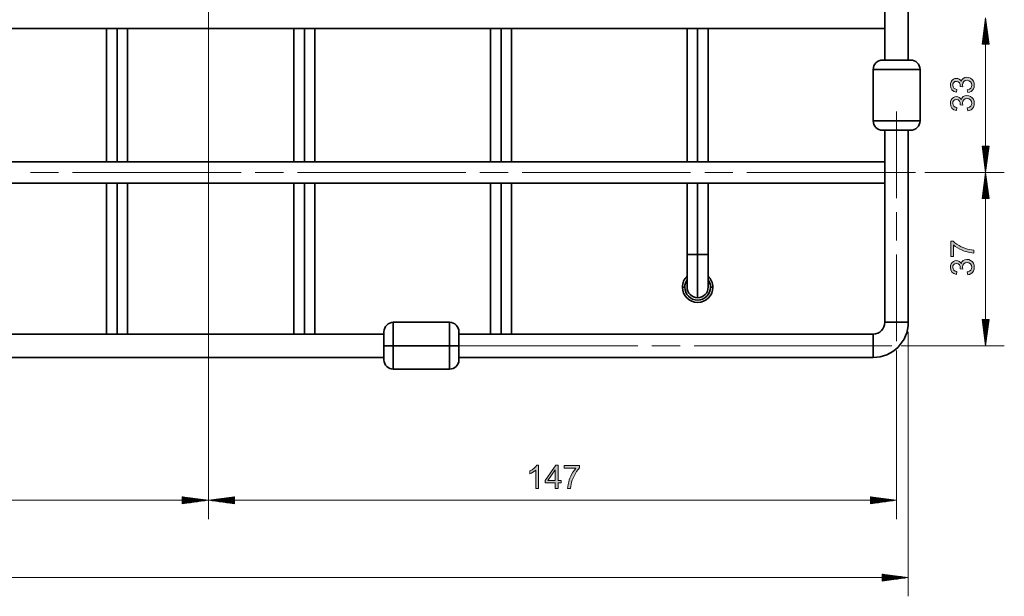
# Model space of a CAD drawing. Extents: x 179 to 1325, y 120 to 1038.
# Drawn here: x 679 to 978, y 408 to 582 of the extents above; entities that cross this region are included whole.
import ezdxf

# ---------------------------------------------------------------- set-up
doc = ezdxf.new("R2010")
doc.units = 0
doc.header["$MEASUREMENT"] = 0
doc.layers.add('Camada 1', color=7, linetype='Continuous', lineweight=0)

msp = doc.modelspace()

# ---------------------------------------------------------------- hatches: boundary and pattern name
at = {"layer": 'Camada 1', "transparency": 33554687}
for points in [[(966.44, 560.19), (966.32, 561.06), (966.96, 561.26), (967.39, 561.57), (967.63, 561.97), (967.71, 562.45), (967.61, 563.01), (967.29, 563.48), (966.81, 563.8), (966.23, 563.91), (965.69, 563.81), (965.25, 563.52), (964.95, 563.07), (964.86, 562.52), (964.95, 561.91), (964.19, 562), (964.2, 562.14), (964.13, 562.67), (963.91, 563.14), (963.54, 563.48), (963.01, 563.59), (962.58, 563.51), (962.22, 563.26), (961.98, 562.89), (961.91, 562.43), (961.99, 561.96), (962.23, 561.58), (962.62, 561.3), (963.18, 561.15), (963.03, 560.28), (962.25, 560.54), (961.67, 561), (961.31, 561.64), (961.19, 562.41), (961.25, 562.97), (961.44, 563.48), (961.73, 563.91), (962.12, 564.22), (962.56, 564.42), (963.03, 564.48), (963.47, 564.42), (963.87, 564.24), (964.21, 563.93), (964.47, 563.51), (964.69, 564.06), (965.07, 564.48), (965.59, 564.74), (966.21, 564.83), (966.8, 564.76), (967.33, 564.53), (967.79, 564.15), (968.15, 563.66), (968.36, 563.09), (968.43, 562.44), (968.37, 561.85), (968.19, 561.34), (967.88, 560.89), (967.47, 560.54), (966.99, 560.31), (966.44, 560.19)], [(966.44, 554.68), (966.32, 555.55), (966.96, 555.76), (967.39, 556.06), (967.63, 556.46), (967.71, 556.94), (967.61, 557.51), (967.29, 557.98), (966.81, 558.29), (966.23, 558.4), (965.69, 558.3), (965.25, 558.01), (964.95, 557.57), (964.86, 557.01), (964.95, 556.4), (964.19, 556.5), (964.2, 556.64), (964.13, 557.16), (963.91, 557.64), (963.54, 557.97), (963.01, 558.08), (962.58, 558), (962.22, 557.76), (961.98, 557.39), (961.91, 556.92), (961.99, 556.46), (962.23, 556.08), (962.62, 555.8), (963.18, 555.64), (963.03, 554.77), (962.25, 555.03), (961.67, 555.5), (961.31, 556.13), (961.19, 556.9), (961.25, 557.46), (961.44, 557.97), (961.73, 558.4), (962.12, 558.72), (962.56, 558.91), (963.03, 558.98), (963.47, 558.91), (963.87, 558.73), (964.21, 558.42), (964.47, 558), (964.69, 558.56), (965.07, 558.98), (965.59, 559.24), (966.21, 559.32), (966.8, 559.25), (967.33, 559.02), (967.79, 558.65), (968.15, 558.16), (968.36, 557.59), (968.43, 556.94), (968.37, 556.35), (968.19, 555.83), (967.88, 555.39), (967.47, 555.03), (966.99, 554.8), (966.44, 554.68)], [(962.15, 510.64), (961.31, 510.64), (961.31, 515.22), (961.99, 515.22), (962.52, 514.77), (963.16, 514.33), (963.9, 513.88), (964.5, 513.57), (965.11, 513.29), (965.73, 513.05), (966.36, 512.85), (966.97, 512.7), (967.62, 512.59), (968.31, 512.52), (968.31, 511.63), (967.71, 511.67), (967.04, 511.78), (966.29, 511.96), (965.7, 512.13), (965.12, 512.34), (964.56, 512.58), (964.01, 512.85), (963.31, 513.26), (962.69, 513.67), (962.15, 514.11), (962.15, 510.64)], [(966.44, 505.08), (966.32, 505.95), (966.96, 506.15), (967.39, 506.45), (967.63, 506.86), (967.71, 507.33), (967.61, 507.9), (967.29, 508.37), (966.81, 508.69), (966.23, 508.8), (965.69, 508.7), (965.25, 508.4), (964.95, 507.96), (964.86, 507.41), (964.95, 506.79), (964.19, 506.89), (964.2, 507.03), (964.13, 507.56), (963.91, 508.03), (963.54, 508.36), (963.01, 508.48), (962.58, 508.39), (962.22, 508.15), (961.98, 507.78), (961.91, 507.32), (961.99, 506.85), (962.23, 506.47), (962.62, 506.19), (963.18, 506.04), (963.03, 505.16), (962.25, 505.42), (961.67, 505.89), (961.31, 506.52), (961.19, 507.3), (961.25, 507.85), (961.44, 508.36), (961.73, 508.8), (962.12, 509.11), (962.56, 509.3), (963.03, 509.37), (963.47, 509.31), (963.87, 509.12), (964.21, 508.82), (964.47, 508.39), (964.69, 508.95), (965.07, 509.37), (965.59, 509.63), (966.21, 509.72), (966.8, 509.64), (967.33, 509.42), (967.79, 509.04), (968.15, 508.55), (968.36, 507.98), (968.43, 507.33), (968.37, 506.74), (968.19, 506.23), (967.88, 505.78), (967.47, 505.43), (966.99, 505.19), (966.44, 505.08)], [(836.53, 440.36), (835.66, 440.36), (835.66, 445.91), (835.29, 445.61), (834.83, 445.31), (834.35, 445.05), (833.92, 444.86), (833.92, 445.7), (834.6, 446.08), (835.19, 446.53), (835.66, 447.01), (835.97, 447.48), (836.53, 447.48), (836.53, 440.36)], [(844.32, 446.52), (844.32, 447.36), (848.91, 447.36), (848.91, 446.68), (848.46, 446.15), (848.01, 445.51), (847.56, 444.77), (847.25, 444.17), (846.98, 443.56), (846.74, 442.94), (846.54, 442.31), (846.39, 441.7), (846.28, 441.05), (846.21, 440.36), (845.31, 440.36), (845.35, 440.96), (845.46, 441.63), (845.64, 442.39), (845.81, 442.97), (846.02, 443.55), (846.26, 444.11), (846.54, 444.67), (846.94, 445.36), (847.36, 445.98), (847.79, 446.52), (844.32, 446.52)]]:
    msp.add_hatch(color=7, dxfattribs=at).paths.add_polyline_path(points)
h = msp.add_hatch(color=7, dxfattribs=at)
edge = h.paths.add_edge_path()
edge.add_spline(control_points=[(841.55, 440.36), (841.55, 440.36), (841.55, 442.06), (841.55, 442.06), (841.55, 442.06), (838.47, 442.06), (838.47, 442.06), (838.47, 442.06), (838.47, 442.86), (838.47, 442.86), (838.47, 442.86), (841.71, 447.45), (841.71, 447.45), (841.71, 447.45), (842.42, 447.45), (842.42, 447.45), (842.42, 447.45), (842.42, 442.86), (842.42, 442.86), (842.42, 442.86), (843.37, 442.86), (843.37, 442.86), (843.37, 442.86), (843.37, 442.06), (843.37, 442.06), (843.37, 442.06), (842.42, 442.06), (842.42, 442.06), (842.42, 442.06), (842.42, 440.36), (842.42, 440.36), (842.42, 440.36), (841.55, 440.36), (841.55, 440.36)], knot_values=[0, 0, 0, 0, 1, 1, 1, 2, 2, 2, 3, 3, 3, 4, 4, 4, 5, 5, 5, 6, 6, 6, 7, 7, 7, 8, 8, 8, 9, 9, 9, 10, 10, 10, 11, 11, 11, 11], degree=3, periodic=0)
edge.add_line((841.55, 440.36), (841.55, 440.36))
edge = h.paths.add_edge_path()
edge.add_spline(control_points=[(841.55, 442.86), (841.55, 442.86), (841.55, 446.05), (841.55, 446.05), (841.55, 446.05), (839.33, 442.86), (839.33, 442.86), (839.33, 442.86), (841.55, 442.86), (841.55, 442.86)], knot_values=[0, 0, 0, 0, 1, 1, 1, 2, 2, 2, 3, 3, 3, 3], degree=3, periodic=0)
edge.add_line((841.55, 442.86), (841.55, 442.86))

# ---------------------------------------------------------------- linework, layer by layer
at = {"layer": 'Camada 1'}
for points in [[(966.44, 560.19), (966.32, 561.06), (966.96, 561.26), (967.39, 561.57), (967.63, 561.97), (967.71, 562.45), (967.61, 563.01), (967.29, 563.48), (966.81, 563.8), (966.23, 563.91), (965.69, 563.81), (965.25, 563.52), (964.95, 563.07), (964.86, 562.52), (964.95, 561.91), (964.19, 562), (964.2, 562.14), (964.13, 562.67), (963.91, 563.14), (963.54, 563.48), (963.01, 563.59), (962.58, 563.51), (962.22, 563.26), (961.98, 562.89), (961.91, 562.43), (961.99, 561.96), (962.23, 561.58), (962.62, 561.3), (963.18, 561.15), (963.03, 560.28), (962.25, 560.54), (961.67, 561), (961.31, 561.64), (961.19, 562.41), (961.25, 562.97), (961.44, 563.48), (961.73, 563.91), (962.12, 564.22), (962.56, 564.42), (963.03, 564.48), (963.47, 564.42), (963.87, 564.24), (964.21, 563.93), (964.47, 563.51), (964.69, 564.06), (965.07, 564.48), (965.59, 564.74), (966.21, 564.83), (966.8, 564.76), (967.33, 564.53), (967.79, 564.15), (968.15, 563.66), (968.36, 563.09), (968.43, 562.44), (968.37, 561.85), (968.19, 561.34), (967.88, 560.89), (967.47, 560.54), (966.99, 560.31), (966.44, 560.19)], [(966.44, 554.68), (966.32, 555.55), (966.96, 555.76), (967.39, 556.06), (967.63, 556.46), (967.71, 556.94), (967.61, 557.51), (967.29, 557.98), (966.81, 558.29), (966.23, 558.4), (965.69, 558.3), (965.25, 558.01), (964.95, 557.57), (964.86, 557.01), (964.95, 556.4), (964.19, 556.5), (964.2, 556.64), (964.13, 557.16), (963.91, 557.64), (963.54, 557.97), (963.01, 558.08), (962.58, 558), (962.22, 557.76), (961.98, 557.39), (961.91, 556.92), (961.99, 556.46), (962.23, 556.08), (962.62, 555.8), (963.18, 555.64), (963.03, 554.77), (962.25, 555.03), (961.67, 555.5), (961.31, 556.13), (961.19, 556.9), (961.25, 557.46), (961.44, 557.97), (961.73, 558.4), (962.12, 558.72), (962.56, 558.91), (963.03, 558.98), (963.47, 558.91), (963.87, 558.73), (964.21, 558.42), (964.47, 558), (964.69, 558.56), (965.07, 558.98), (965.59, 559.24), (966.21, 559.32), (966.8, 559.25), (967.33, 559.02), (967.79, 558.65), (968.15, 558.16), (968.36, 557.59), (968.43, 556.94), (968.37, 556.35), (968.19, 555.83), (967.88, 555.39), (967.47, 555.03), (966.99, 554.8), (966.44, 554.68)], [(962.15, 510.64), (961.31, 510.64), (961.31, 515.22), (961.99, 515.22), (962.52, 514.77), (963.16, 514.33), (963.9, 513.88), (964.5, 513.57), (965.11, 513.29), (965.73, 513.05), (966.36, 512.85), (966.97, 512.7), (967.62, 512.59), (968.31, 512.52), (968.31, 511.63), (967.71, 511.67), (967.04, 511.78), (966.29, 511.96), (965.7, 512.13), (965.12, 512.34), (964.56, 512.58), (964.01, 512.85), (963.31, 513.26), (962.69, 513.67), (962.15, 514.11), (962.15, 510.64)], [(966.44, 505.08), (966.32, 505.95), (966.96, 506.15), (967.39, 506.45), (967.63, 506.86), (967.71, 507.33), (967.61, 507.9), (967.29, 508.37), (966.81, 508.69), (966.23, 508.8), (965.69, 508.7), (965.25, 508.4), (964.95, 507.96), (964.86, 507.41), (964.95, 506.79), (964.19, 506.89), (964.2, 507.03), (964.13, 507.56), (963.91, 508.03), (963.54, 508.36), (963.01, 508.48), (962.58, 508.39), (962.22, 508.15), (961.98, 507.78), (961.91, 507.32), (961.99, 506.85), (962.23, 506.47), (962.62, 506.19), (963.18, 506.04), (963.03, 505.16), (962.25, 505.42), (961.67, 505.89), (961.31, 506.52), (961.19, 507.3), (961.25, 507.85), (961.44, 508.36), (961.73, 508.8), (962.12, 509.11), (962.56, 509.3), (963.03, 509.37), (963.47, 509.31), (963.87, 509.12), (964.21, 508.82), (964.47, 508.39), (964.69, 508.95), (965.07, 509.37), (965.59, 509.63), (966.21, 509.72), (966.8, 509.64), (967.33, 509.42), (967.79, 509.04), (968.15, 508.55), (968.36, 507.98), (968.43, 507.33), (968.37, 506.74), (968.19, 506.23), (967.88, 505.78), (967.47, 505.43), (966.99, 505.19), (966.44, 505.08)], [(836.53, 440.36), (835.66, 440.36), (835.66, 445.91), (835.29, 445.61), (834.83, 445.31), (834.35, 445.05), (833.92, 444.86), (833.92, 445.7), (834.6, 446.08), (835.19, 446.53), (835.66, 447.01), (835.97, 447.48), (836.53, 447.48), (836.53, 440.36)], [(844.32, 446.52), (844.32, 447.36), (848.91, 447.36), (848.91, 446.68), (848.46, 446.15), (848.01, 445.51), (847.56, 444.77), (847.25, 444.17), (846.98, 443.56), (846.74, 442.94), (846.54, 442.31), (846.39, 441.7), (846.28, 441.05), (846.21, 440.36), (845.31, 440.36), (845.35, 440.96), (845.46, 441.63), (845.64, 442.39), (845.81, 442.97), (846.02, 443.55), (846.26, 444.11), (846.54, 444.67), (846.94, 445.36), (847.36, 445.98), (847.79, 446.52), (844.32, 446.52)]]:
    msp.add_lwpolyline(points, dxfattribs=at)
at = {"layer": 'Camada 1', "color": 7, "lineweight": 35}
for points in [[(941.37, 570.05), (941.37, 570.05), (941.37, 915.59), (941.37, 915.59)], [(948.46, 570.05), (948.46, 570.05), (948.46, 915.59), (948.46, 915.59)], [(296.49, 579.62), (296.49, 579.62), (941.37, 579.62), (941.37, 579.62)], [(705.74, 579.62), (705.74, 579.62), (705.74, 539.22), (705.74, 539.22)], [(708.93, 539.22), (708.93, 539.22), (708.93, 579.62), (708.93, 579.62)], [(712.12, 539.22), (712.12, 539.22), (712.12, 579.62), (712.12, 579.62)], [(762.44, 579.62), (762.44, 579.62), (762.44, 539.23), (762.44, 539.23)], [(765.63, 539.22), (765.63, 539.22), (765.63, 579.62), (765.63, 579.62)], [(768.82, 539.23), (768.82, 539.23), (768.82, 579.62), (768.82, 579.62)], [(821.97, 579.62), (821.97, 579.62), (821.97, 539.23), (821.97, 539.23)], [(825.15, 539.22), (825.15, 539.22), (825.15, 579.62), (825.15, 579.62)], [(828.34, 539.23), (828.34, 539.23), (828.34, 579.62), (828.34, 579.62)], [(881.49, 579.62), (881.49, 579.62), (881.49, 539.22), (881.49, 539.22)], [(884.68, 579.62), (884.68, 579.62), (884.68, 539.22), (884.68, 539.22)], [(887.87, 539.22), (887.87, 539.22), (887.87, 579.62), (887.87, 579.62)], [(940.67, 570.05), (939.1, 570.05), (937.83, 568.78), (937.83, 567.22)], [(952, 567.22), (952, 568.78), (950.73, 570.05), (949.17, 570.05)], [(937.83, 551.62), (937.83, 551.62), (937.83, 567.22), (937.83, 567.22)], [(952, 551.62), (952, 551.62), (952, 567.22), (952, 567.22)], [(937.83, 551.62), (937.83, 550.06), (939.1, 548.79), (940.67, 548.79)], [(949.17, 548.79), (950.73, 548.79), (952, 550.06), (952, 551.62)], [(941.37, 548.79), (941.37, 548.79), (941.37, 490.68), (941.37, 490.68)], [(948.46, 548.79), (948.46, 548.79), (948.46, 490.68), (948.46, 490.68)], [(296.49, 539.22), (296.49, 539.22), (941.37, 539.22), (941.37, 539.22)], [(296.49, 532.84), (296.49, 532.84), (941.37, 532.84), (941.37, 532.84)], [(705.74, 532.84), (705.74, 532.84), (705.74, 487.14), (705.74, 487.14)], [(708.93, 532.84), (708.93, 532.84), (708.93, 487.14), (708.93, 487.14)], [(712.12, 487.14), (712.12, 487.14), (712.12, 532.84), (712.12, 532.84)], [(762.44, 532.84), (762.44, 532.84), (762.44, 487.14), (762.44, 487.14)], [(765.63, 532.84), (765.63, 532.84), (765.63, 487.14), (765.63, 487.14)], [(768.82, 487.14), (768.82, 487.14), (768.82, 532.84), (768.82, 532.84)], [(821.97, 532.84), (821.97, 532.84), (821.97, 487.14), (821.97, 487.14)], [(825.15, 532.84), (825.15, 532.84), (825.15, 487.14), (825.15, 487.14)], [(828.34, 487.14), (828.34, 487.14), (828.34, 532.84), (828.34, 532.84)], [(881.49, 532.85), (881.49, 532.85), (881.49, 511.23), (881.49, 511.23)], [(884.68, 532.85), (884.68, 532.85), (884.68, 511.23), (884.68, 511.23)], [(887.87, 511.23), (887.87, 511.23), (887.87, 532.85), (887.87, 532.85)], [(881.49, 504.63), (880.59, 503.77), (880.08, 502.56), (880.08, 501.31)], [(889.29, 501.31), (889.29, 502.56), (888.78, 503.77), (887.87, 504.63)], [(881.49, 503.55), (881.03, 502.89), (880.78, 502.11), (880.78, 501.31)], [(881.49, 501.31), (881.49, 499.55), (882.92, 498.12), (884.68, 498.12)], [(884.68, 498.12), (886.44, 498.12), (887.87, 499.55), (887.87, 501.31)], [(888.58, 501.31), (888.58, 502.11), (888.33, 502.89), (887.87, 503.55)], [(792.55, 490.68), (790.99, 490.68), (789.72, 489.41), (789.72, 487.85)], [(809.56, 490.68), (809.56, 490.68), (792.55, 490.68), (792.55, 490.68)], [(812.4, 487.85), (812.4, 489.41), (811.13, 490.68), (809.56, 490.68)], [(937.83, 487.14), (939.79, 487.14), (941.37, 488.72), (941.37, 490.68)], [(937.83, 480.05), (943.7, 480.05), (948.46, 484.81), (948.46, 490.68)], [(448.15, 487.14), (448.15, 487.14), (789.72, 487.14), (789.72, 487.14)], [(812.4, 487.14), (812.4, 487.14), (937.83, 487.14), (937.83, 487.14)], [(809.56, 483.59), (809.56, 483.59), (792.55, 483.59), (792.55, 483.59)], [(448.15, 480.05), (448.15, 480.05), (789.72, 480.05), (789.72, 480.05)], [(812.4, 480.05), (812.4, 480.05), (937.83, 480.05), (937.83, 480.05)], [(789.72, 479.34), (789.72, 477.77), (790.99, 476.51), (792.55, 476.51)], [(809.56, 476.51), (811.13, 476.51), (812.4, 477.77), (812.4, 479.34)], [(792.55, 476.51), (792.55, 476.51), (809.56, 476.51), (809.56, 476.51)]]:
    msp.add_open_spline(points, degree=3, dxfattribs=at)
at = {"layer": 'Camada 1', "color": 7, "lineweight": 13}
for points in [[(736.57, 673.51), (736.57, 673.51), (736.57, 431.15), (736.57, 431.15)], [(736.57, 673.51), (736.57, 673.51), (736.57, 431.15), (736.57, 431.15)], [(971.85, 582.8), (971.85, 582.8), (970.8, 574.87), (970.8, 574.87)], [(971.71, 574.87), (971.71, 574.87), (971.71, 581.71), (971.71, 581.71)], [(971.85, 582.8), (971.85, 582.8), (971.85, 536.03), (971.85, 536.03)], [(972.9, 574.87), (972.9, 574.87), (971.85, 582.8), (971.85, 582.8)], [(971.99, 574.87), (971.99, 574.87), (971.99, 581.71), (971.99, 581.71)], [(971.27, 574.87), (971.27, 574.87), (971.27, 578.43), (971.27, 578.43)], [(971.42, 574.87), (971.42, 574.87), (971.42, 579.52), (971.42, 579.52)], [(971.56, 574.87), (971.56, 574.87), (971.56, 580.62), (971.56, 580.62)], [(972.14, 574.87), (972.14, 574.87), (972.14, 580.62), (972.14, 580.62)], [(972.28, 574.87), (972.28, 574.87), (972.28, 579.52), (972.28, 579.52)], [(972.43, 574.87), (972.43, 574.87), (972.43, 578.43), (972.43, 578.43)], [(970.99, 574.87), (970.99, 574.87), (970.99, 576.24), (970.99, 576.24)], [(971.13, 574.87), (971.13, 574.87), (971.13, 577.34), (971.13, 577.34)], [(972.57, 574.87), (972.57, 574.87), (972.57, 577.34), (972.57, 577.34)], [(972.71, 574.87), (972.71, 574.87), (972.71, 576.24), (972.71, 576.24)], [(970.8, 574.87), (970.8, 574.87), (972.9, 574.87), (972.9, 574.87)], [(970.84, 574.87), (970.84, 574.87), (970.84, 575.15), (970.84, 575.15)], [(970.84, 574.87), (970.84, 574.87), (970.84, 575.15), (970.84, 575.15)], [(972.86, 574.87), (972.86, 574.87), (972.86, 575.15), (972.86, 575.15)], [(972.86, 574.87), (972.86, 574.87), (972.86, 575.15), (972.86, 575.15)], [(972.9, 543.97), (972.9, 543.97), (970.8, 543.97), (970.8, 543.97)], [(970.8, 543.97), (970.8, 543.97), (971.85, 536.03), (971.85, 536.03)], [(970.84, 543.97), (970.84, 543.97), (970.84, 543.69), (970.84, 543.69)], [(970.84, 543.97), (970.84, 543.97), (970.84, 543.69), (970.84, 543.69)], [(970.99, 543.97), (970.99, 543.97), (970.99, 542.6), (970.99, 542.6)], [(971.13, 543.97), (971.13, 543.97), (971.13, 541.5), (971.13, 541.5)], [(971.27, 543.97), (971.27, 543.97), (971.27, 540.41), (971.27, 540.41)], [(971.42, 543.97), (971.42, 543.97), (971.42, 539.32), (971.42, 539.32)], [(971.56, 543.97), (971.56, 543.97), (971.56, 538.22), (971.56, 538.22)], [(971.71, 543.97), (971.71, 543.97), (971.71, 537.13), (971.71, 537.13)], [(971.85, 536.03), (971.85, 536.03), (972.9, 543.97), (972.9, 543.97)], [(971.99, 543.97), (971.99, 543.97), (971.99, 537.13), (971.99, 537.13)], [(972.14, 543.97), (972.14, 543.97), (972.14, 538.22), (972.14, 538.22)], [(972.28, 543.97), (972.28, 543.97), (972.28, 539.32), (972.28, 539.32)], [(972.43, 543.97), (972.43, 543.97), (972.43, 540.41), (972.43, 540.41)], [(972.57, 543.97), (972.57, 543.97), (972.57, 541.5), (972.57, 541.5)], [(972.71, 543.97), (972.71, 543.97), (972.71, 542.6), (972.71, 542.6)], [(972.86, 543.97), (972.86, 543.97), (972.86, 543.69), (972.86, 543.69)], [(972.86, 543.97), (972.86, 543.97), (972.86, 543.69), (972.86, 543.69)], [(682.71, 536.03), (682.71, 536.03), (691.22, 536.03), (691.22, 536.03)], [(695.47, 536.03), (695.47, 536.03), (746.49, 536.03), (746.49, 536.03)], [(750.74, 536.03), (750.74, 536.03), (759.25, 536.03), (759.25, 536.03)], [(763.5, 536.03), (763.5, 536.03), (814.52, 536.03), (814.52, 536.03)], [(818.78, 536.03), (818.78, 536.03), (827.28, 536.03), (827.28, 536.03)], [(831.53, 536.03), (831.53, 536.03), (882.55, 536.03), (882.55, 536.03)], [(886.81, 536.03), (886.81, 536.03), (895.31, 536.03), (895.31, 536.03)], [(953.42, 536.03), (953.42, 536.03), (977.52, 536.03), (977.52, 536.03)], [(953.42, 536.03), (953.42, 536.03), (977.52, 536.03), (977.52, 536.03)], [(971.85, 536.03), (971.85, 536.03), (970.8, 528.1), (970.8, 528.1)], [(971.56, 528.1), (971.56, 528.1), (971.56, 533.85), (971.56, 533.85)], [(971.71, 528.1), (971.71, 528.1), (971.71, 534.94), (971.71, 534.94)], [(971.85, 536.03), (971.85, 536.03), (971.85, 483.59), (971.85, 483.59)], [(972.9, 528.1), (972.9, 528.1), (971.85, 536.03), (971.85, 536.03)], [(971.99, 528.1), (971.99, 528.1), (971.99, 534.94), (971.99, 534.94)], [(972.14, 528.1), (972.14, 528.1), (972.14, 533.85), (972.14, 533.85)], [(971.27, 528.1), (971.27, 528.1), (971.27, 531.66), (971.27, 531.66)], [(971.42, 528.1), (971.42, 528.1), (971.42, 532.75), (971.42, 532.75)], [(972.28, 528.1), (972.28, 528.1), (972.28, 532.75), (972.28, 532.75)], [(972.43, 528.1), (972.43, 528.1), (972.43, 531.66), (972.43, 531.66)], [(970.8, 528.1), (970.8, 528.1), (972.9, 528.1), (972.9, 528.1)], [(970.84, 528.1), (970.84, 528.1), (970.84, 528.38), (970.84, 528.38)], [(970.84, 528.1), (970.84, 528.1), (970.84, 528.38), (970.84, 528.38)], [(970.99, 528.1), (970.99, 528.1), (970.99, 529.47), (970.99, 529.47)], [(971.13, 528.1), (971.13, 528.1), (971.13, 530.57), (971.13, 530.57)], [(972.57, 528.1), (972.57, 528.1), (972.57, 530.57), (972.57, 530.57)], [(972.71, 528.1), (972.71, 528.1), (972.71, 529.47), (972.71, 529.47)], [(972.86, 528.1), (972.86, 528.1), (972.86, 528.38), (972.86, 528.38)], [(972.86, 528.1), (972.86, 528.1), (972.86, 528.38), (972.86, 528.38)], [(944.92, 523.99), (944.92, 523.99), (944.92, 515.48), (944.92, 515.48)], [(972.9, 491.53), (972.9, 491.53), (970.8, 491.53), (970.8, 491.53)], [(970.8, 491.53), (970.8, 491.53), (971.85, 483.59), (971.85, 483.59)], [(970.84, 491.53), (970.84, 491.53), (970.84, 491.25), (970.84, 491.25)], [(970.84, 491.53), (970.84, 491.53), (970.84, 491.25), (970.84, 491.25)], [(970.99, 491.53), (970.99, 491.53), (970.99, 490.16), (970.99, 490.16)], [(971.13, 491.53), (971.13, 491.53), (971.13, 489.06), (971.13, 489.06)], [(971.27, 491.53), (971.27, 491.53), (971.27, 487.97), (971.27, 487.97)], [(971.42, 491.53), (971.42, 491.53), (971.42, 486.87), (971.42, 486.87)], [(971.56, 491.53), (971.56, 491.53), (971.56, 485.78), (971.56, 485.78)], [(971.71, 491.53), (971.71, 491.53), (971.71, 484.69), (971.71, 484.69)], [(971.85, 483.59), (971.85, 483.59), (972.9, 491.53), (972.9, 491.53)], [(971.99, 491.53), (971.99, 491.53), (971.99, 484.69), (971.99, 484.69)], [(972.14, 491.53), (972.14, 491.53), (972.14, 485.78), (972.14, 485.78)], [(972.28, 491.53), (972.28, 491.53), (972.28, 486.87), (972.28, 486.87)], [(972.43, 491.53), (972.43, 491.53), (972.43, 487.97), (972.43, 487.97)], [(972.57, 491.53), (972.57, 491.53), (972.57, 489.06), (972.57, 489.06)], [(972.71, 491.53), (972.71, 491.53), (972.71, 490.16), (972.71, 490.16)], [(972.86, 491.53), (972.86, 491.53), (972.86, 491.25), (972.86, 491.25)], [(972.86, 491.53), (972.86, 491.53), (972.86, 491.25), (972.86, 491.25)], [(948.46, 487.85), (948.46, 487.85), (948.46, 407.77), (948.46, 407.77)], [(870.86, 483.59), (870.86, 483.59), (879.37, 483.59), (879.37, 483.59)], [(946.34, 483.59), (946.34, 483.59), (977.52, 483.59), (977.52, 483.59)], [(944.92, 482.17), (944.92, 482.17), (944.92, 431.15), (944.92, 431.15)], [(501.3, 436.82), (501.3, 436.82), (736.57, 436.82), (736.57, 436.82)], [(736.57, 436.82), (736.57, 436.82), (728.63, 437.87), (728.63, 437.87)], [(728.63, 437.87), (728.63, 437.87), (728.63, 435.78), (728.63, 435.78)], [(728.63, 437.83), (728.63, 437.83), (728.91, 437.83), (728.91, 437.83)], [(728.63, 437.83), (728.63, 437.83), (728.91, 437.83), (728.91, 437.83)], [(728.63, 437.68), (728.63, 437.68), (730.01, 437.68), (730.01, 437.68)], [(728.63, 437.54), (728.63, 437.54), (731.1, 437.54), (731.1, 437.54)], [(728.63, 437.4), (728.63, 437.4), (732.2, 437.4), (732.2, 437.4)], [(728.63, 437.25), (728.63, 437.25), (733.29, 437.25), (733.29, 437.25)], [(728.63, 437.11), (728.63, 437.11), (734.38, 437.11), (734.38, 437.11)], [(728.63, 436.96), (728.63, 436.96), (735.48, 436.96), (735.48, 436.96)], [(728.63, 435.78), (728.63, 435.78), (736.57, 436.82), (736.57, 436.82)], [(728.63, 436.82), (728.63, 436.82), (736.57, 436.82), (736.57, 436.82)], [(728.63, 436.82), (728.63, 436.82), (736.57, 436.82), (736.57, 436.82)], [(728.63, 436.68), (728.63, 436.68), (735.48, 436.68), (735.48, 436.68)], [(728.63, 436.53), (728.63, 436.53), (734.38, 436.53), (734.38, 436.53)], [(728.63, 436.39), (728.63, 436.39), (733.29, 436.39), (733.29, 436.39)], [(728.63, 436.24), (728.63, 436.24), (732.2, 436.24), (732.2, 436.24)], [(728.63, 436.1), (728.63, 436.1), (731.1, 436.1), (731.1, 436.1)], [(728.63, 435.96), (728.63, 435.96), (730.01, 435.96), (730.01, 435.96)], [(728.63, 435.81), (728.63, 435.81), (728.91, 435.81), (728.91, 435.81)], [(728.63, 435.81), (728.63, 435.81), (728.91, 435.81), (728.91, 435.81)], [(744.51, 437.87), (744.51, 437.87), (736.57, 436.82), (736.57, 436.82)], [(736.57, 436.82), (736.57, 436.82), (944.92, 436.82), (944.92, 436.82)], [(736.57, 436.82), (736.57, 436.82), (744.51, 435.78), (744.51, 435.78)], [(744.51, 436.82), (744.51, 436.82), (736.57, 436.82), (736.57, 436.82)], [(744.51, 436.82), (744.51, 436.82), (736.57, 436.82), (736.57, 436.82)], [(744.51, 436.96), (744.51, 436.96), (737.66, 436.96), (737.66, 436.96)], [(744.51, 436.68), (744.51, 436.68), (737.66, 436.68), (737.66, 436.68)], [(744.51, 437.11), (744.51, 437.11), (738.76, 437.11), (738.76, 437.11)], [(744.51, 436.53), (744.51, 436.53), (738.76, 436.53), (738.76, 436.53)], [(744.51, 437.25), (744.51, 437.25), (739.85, 437.25), (739.85, 437.25)], [(744.51, 436.39), (744.51, 436.39), (739.85, 436.39), (739.85, 436.39)], [(744.51, 437.4), (744.51, 437.4), (740.95, 437.4), (740.95, 437.4)], [(744.51, 436.24), (744.51, 436.24), (740.95, 436.24), (740.95, 436.24)], [(744.51, 437.54), (744.51, 437.54), (742.04, 437.54), (742.04, 437.54)], [(744.51, 436.1), (744.51, 436.1), (742.04, 436.1), (742.04, 436.1)], [(744.51, 437.68), (744.51, 437.68), (743.13, 437.68), (743.13, 437.68)], [(744.51, 435.96), (744.51, 435.96), (743.13, 435.96), (743.13, 435.96)], [(744.51, 437.83), (744.51, 437.83), (744.23, 437.83), (744.23, 437.83)], [(744.51, 437.83), (744.51, 437.83), (744.23, 437.83), (744.23, 437.83)], [(744.51, 435.81), (744.51, 435.81), (744.23, 435.81), (744.23, 435.81)], [(744.51, 435.81), (744.51, 435.81), (744.23, 435.81), (744.23, 435.81)], [(744.51, 435.78), (744.51, 435.78), (744.51, 437.87), (744.51, 437.87)], [(944.92, 436.82), (944.92, 436.82), (936.98, 437.87), (936.98, 437.87)], [(936.98, 437.87), (936.98, 437.87), (936.98, 435.78), (936.98, 435.78)], [(936.98, 437.83), (936.98, 437.83), (937.26, 437.83), (937.26, 437.83)], [(936.98, 437.83), (936.98, 437.83), (937.26, 437.83), (937.26, 437.83)], [(936.98, 437.68), (936.98, 437.68), (938.35, 437.68), (938.35, 437.68)], [(936.98, 437.54), (936.98, 437.54), (939.45, 437.54), (939.45, 437.54)], [(936.98, 437.4), (936.98, 437.4), (940.54, 437.4), (940.54, 437.4)], [(936.98, 437.25), (936.98, 437.25), (941.64, 437.25), (941.64, 437.25)], [(936.98, 437.11), (936.98, 437.11), (942.73, 437.11), (942.73, 437.11)], [(936.98, 436.96), (936.98, 436.96), (943.82, 436.96), (943.82, 436.96)], [(936.98, 435.78), (936.98, 435.78), (944.92, 436.82), (944.92, 436.82)], [(936.98, 436.82), (936.98, 436.82), (944.92, 436.82), (944.92, 436.82)], [(936.98, 436.82), (936.98, 436.82), (944.92, 436.82), (944.92, 436.82)], [(936.98, 436.68), (936.98, 436.68), (943.82, 436.68), (943.82, 436.68)], [(936.98, 436.53), (936.98, 436.53), (942.73, 436.53), (942.73, 436.53)], [(936.98, 436.39), (936.98, 436.39), (941.64, 436.39), (941.64, 436.39)], [(936.98, 436.24), (936.98, 436.24), (940.54, 436.24), (940.54, 436.24)], [(936.98, 436.1), (936.98, 436.1), (939.45, 436.1), (939.45, 436.1)], [(936.98, 435.96), (936.98, 435.96), (938.35, 435.96), (938.35, 435.96)], [(936.98, 435.81), (936.98, 435.81), (937.26, 435.81), (937.26, 435.81)], [(936.98, 435.81), (936.98, 435.81), (937.26, 435.81), (937.26, 435.81)], [(948.46, 413.43), (948.46, 413.43), (940.52, 414.48), (940.52, 414.48)], [(940.52, 414.48), (940.52, 414.48), (940.52, 412.39), (940.52, 412.39)], [(940.52, 414.44), (940.52, 414.44), (940.8, 414.44), (940.8, 414.44)], [(940.52, 414.44), (940.52, 414.44), (940.8, 414.44), (940.8, 414.44)], [(948.46, 413.43), (948.46, 413.43), (289.41, 413.43), (289.41, 413.43)], [(940.52, 414.3), (940.52, 414.3), (941.9, 414.3), (941.9, 414.3)], [(940.52, 414.15), (940.52, 414.15), (942.99, 414.15), (942.99, 414.15)], [(940.52, 414.01), (940.52, 414.01), (944.09, 414.01), (944.09, 414.01)], [(940.52, 413.87), (940.52, 413.87), (945.18, 413.87), (945.18, 413.87)], [(940.52, 413.72), (940.52, 413.72), (946.27, 413.72), (946.27, 413.72)], [(940.52, 413.58), (940.52, 413.58), (947.37, 413.58), (947.37, 413.58)], [(940.52, 412.39), (940.52, 412.39), (948.46, 413.43), (948.46, 413.43)], [(940.52, 413.43), (940.52, 413.43), (948.46, 413.43), (948.46, 413.43)], [(940.52, 413.43), (940.52, 413.43), (948.46, 413.43), (948.46, 413.43)], [(940.52, 413.29), (940.52, 413.29), (947.37, 413.29), (947.37, 413.29)], [(940.52, 413.15), (940.52, 413.15), (946.27, 413.15), (946.27, 413.15)], [(940.52, 413), (940.52, 413), (945.18, 413), (945.18, 413)], [(940.52, 412.86), (940.52, 412.86), (944.09, 412.86), (944.09, 412.86)], [(940.52, 412.71), (940.52, 412.71), (942.99, 412.71), (942.99, 412.71)], [(940.52, 412.57), (940.52, 412.57), (941.9, 412.57), (941.9, 412.57)], [(940.52, 412.43), (940.52, 412.43), (940.8, 412.43), (940.8, 412.43)], [(940.52, 412.43), (940.52, 412.43), (940.8, 412.43), (940.8, 412.43)]]:
    msp.add_open_spline(points, degree=3, dxfattribs=at)
at = {"layer": 'Camada 1', "color": 7, "lineweight": 35}
for points, knots in [([(940.67, 570.05), (940.67, 570.05), (940.99, 570.05), (940.99, 570.05), (940.99, 570.05), (941.91, 570.05), (941.91, 570.05), (941.91, 570.05), (943.29, 570.05), (943.29, 570.05), (943.29, 570.05), (944.92, 570.05), (944.92, 570.05), (944.92, 570.05), (946.54, 570.05), (946.54, 570.05), (946.54, 570.05), (947.92, 570.05), (947.92, 570.05), (947.92, 570.05), (948.85, 570.05), (948.85, 570.05), (948.85, 570.05), (949.17, 570.05), (949.17, 570.05)], [0, 0, 0, 0, 1, 1, 1, 2, 2, 2, 3, 3, 3, 4, 4, 4, 5, 5, 5, 6, 6, 6, 7, 7, 7, 8, 8, 8, 8]), ([(937.83, 567.22), (937.83, 567.22), (938.12, 567.22), (938.12, 567.22), (938.12, 567.22), (938.96, 567.22), (938.96, 567.22), (938.96, 567.22), (940.28, 567.22), (940.28, 567.22), (940.28, 567.22), (941.97, 567.22), (941.97, 567.22), (941.97, 567.22), (943.91, 567.22), (943.91, 567.22), (943.91, 567.22), (945.93, 567.22), (945.93, 567.22), (945.93, 567.22), (947.86, 567.22), (947.86, 567.22), (947.86, 567.22), (949.56, 567.22), (949.56, 567.22), (949.56, 567.22), (950.88, 567.22), (950.88, 567.22), (950.88, 567.22), (951.72, 567.22), (951.72, 567.22), (951.72, 567.22), (952, 567.22), (952, 567.22)], [0, 0, 0, 0, 1, 1, 1, 2, 2, 2, 3, 3, 3, 4, 4, 4, 5, 5, 5, 6, 6, 6, 7, 7, 7, 8, 8, 8, 9, 9, 9, 10, 10, 10, 11, 11, 11, 11]), ([(952, 551.62), (952, 551.62), (951.72, 551.62), (951.72, 551.62), (951.72, 551.62), (950.88, 551.62), (950.88, 551.62), (950.88, 551.62), (949.56, 551.62), (949.56, 551.62), (949.56, 551.62), (947.86, 551.62), (947.86, 551.62), (947.86, 551.62), (945.93, 551.62), (945.93, 551.62), (945.93, 551.62), (943.91, 551.62), (943.91, 551.62), (943.91, 551.62), (941.97, 551.62), (941.97, 551.62), (941.97, 551.62), (940.28, 551.62), (940.28, 551.62), (940.28, 551.62), (938.96, 551.62), (938.96, 551.62), (938.96, 551.62), (938.12, 551.62), (938.12, 551.62), (938.12, 551.62), (937.83, 551.62), (937.83, 551.62)], [0, 0, 0, 0, 1, 1, 1, 2, 2, 2, 3, 3, 3, 4, 4, 4, 5, 5, 5, 6, 6, 6, 7, 7, 7, 8, 8, 8, 9, 9, 9, 10, 10, 10, 11, 11, 11, 11]), ([(949.17, 548.79), (949.17, 548.79), (948.85, 548.79), (948.85, 548.79), (948.85, 548.79), (947.92, 548.79), (947.92, 548.79), (947.92, 548.79), (946.54, 548.79), (946.54, 548.79), (946.54, 548.79), (944.92, 548.79), (944.92, 548.79), (944.92, 548.79), (943.29, 548.79), (943.29, 548.79), (943.29, 548.79), (941.91, 548.79), (941.91, 548.79), (941.91, 548.79), (940.99, 548.79), (940.99, 548.79), (940.99, 548.79), (940.67, 548.79), (940.67, 548.79)], [0, 0, 0, 0, 1, 1, 1, 2, 2, 2, 3, 3, 3, 4, 4, 4, 5, 5, 5, 6, 6, 6, 7, 7, 7, 8, 8, 8, 8]), ([(884.68, 511.23), (884.68, 511.23), (883.09, 511.23), (883.09, 511.23), (883.09, 511.23), (881.92, 511.23), (881.92, 511.23), (881.92, 511.23), (881.49, 511.23), (881.49, 511.23)], [0, 0, 0, 0, 1, 1, 1, 2, 2, 2, 3, 3, 3, 3]), ([(881.49, 511.23), (881.49, 511.23), (881.49, 508.66), (881.49, 508.66), (881.49, 508.66), (881.49, 506.27), (881.49, 506.27), (881.49, 506.27), (881.49, 504.21), (881.49, 504.21), (881.49, 504.21), (881.49, 502.64), (881.49, 502.64), (881.49, 502.64), (881.49, 501.65), (881.49, 501.65), (881.49, 501.65), (881.49, 501.31), (881.49, 501.31)], [0, 0, 0, 0, 1, 1, 1, 2, 2, 2, 3, 3, 3, 4, 4, 4, 5, 5, 5, 6, 6, 6, 6]), ([(887.87, 511.23), (887.87, 511.23), (887.44, 511.23), (887.44, 511.23), (887.44, 511.23), (886.28, 511.23), (886.28, 511.23), (886.28, 511.23), (884.68, 511.23), (884.68, 511.23)], [0, 0, 0, 0, 1, 1, 1, 2, 2, 2, 3, 3, 3, 3]), ([(884.68, 498.12), (884.68, 498.12), (884.68, 498.45), (884.68, 498.45), (884.68, 498.45), (884.68, 499.42), (884.68, 499.42), (884.68, 499.42), (884.68, 500.98), (884.68, 500.98), (884.68, 500.98), (884.68, 503.06), (884.68, 503.06), (884.68, 503.06), (884.68, 505.54), (884.68, 505.54), (884.68, 505.54), (884.68, 508.31), (884.68, 508.31), (884.68, 508.31), (884.68, 511.23), (884.68, 511.23)], [0, 0, 0, 0, 1, 1, 1, 2, 2, 2, 3, 3, 3, 4, 4, 4, 5, 5, 5, 6, 6, 6, 7, 7, 7, 7]), ([(887.87, 501.31), (887.87, 501.31), (887.87, 501.65), (887.87, 501.65), (887.87, 501.65), (887.87, 502.64), (887.87, 502.64), (887.87, 502.64), (887.87, 504.21), (887.87, 504.21), (887.87, 504.21), (887.87, 506.27), (887.87, 506.27), (887.87, 506.27), (887.87, 508.66), (887.87, 508.66), (887.87, 508.66), (887.87, 511.23), (887.87, 511.23)], [0, 0, 0, 0, 1, 1, 1, 2, 2, 2, 3, 3, 3, 4, 4, 4, 5, 5, 5, 6, 6, 6, 6]), ([(880.08, 501.31), (880.08, 498.77), (882.14, 496.7), (884.68, 496.7), (887.22, 496.7), (889.29, 498.77), (889.29, 501.31)], [0, 0, 0, 0, 1, 1, 1, 2, 2, 2, 2]), ([(880.78, 501.31), (880.78, 501.31), (880.28, 501.31), (880.28, 501.31), (880.28, 501.31), (880.08, 501.31), (880.08, 501.31)], [0, 0, 0, 0, 1, 1, 1, 2, 2, 2, 2]), ([(880.78, 501.31), (880.78, 499.16), (882.53, 497.41), (884.68, 497.41), (886.83, 497.41), (888.58, 499.16), (888.58, 501.31)], [0, 0, 0, 0, 1, 1, 1, 2, 2, 2, 2]), ([(888.58, 501.31), (888.58, 501.31), (889.08, 501.31), (889.08, 501.31), (889.08, 501.31), (889.29, 501.31), (889.29, 501.31)], [0, 0, 0, 0, 1, 1, 1, 2, 2, 2, 2]), ([(792.55, 483.59), (792.55, 483.59), (792.55, 485.78), (792.55, 485.78), (792.55, 485.78), (792.55, 487.76), (792.55, 487.76), (792.55, 487.76), (792.55, 489.33), (792.55, 489.33), (792.55, 489.33), (792.55, 490.33), (792.55, 490.33), (792.55, 490.33), (792.55, 490.68), (792.55, 490.68)], [0, 0, 0, 0, 1, 1, 1, 2, 2, 2, 3, 3, 3, 4, 4, 4, 5, 5, 5, 5]), ([(809.56, 490.68), (809.56, 490.68), (809.56, 490.33), (809.56, 490.33), (809.56, 490.33), (809.56, 489.33), (809.56, 489.33), (809.56, 489.33), (809.56, 487.76), (809.56, 487.76), (809.56, 487.76), (809.56, 485.78), (809.56, 485.78), (809.56, 485.78), (809.56, 483.59), (809.56, 483.59)], [0, 0, 0, 0, 1, 1, 1, 2, 2, 2, 3, 3, 3, 4, 4, 4, 5, 5, 5, 5]), ([(941.37, 490.68), (941.37, 490.68), (941.72, 490.68), (941.72, 490.68), (941.72, 490.68), (942.71, 490.68), (942.71, 490.68), (942.71, 490.68), (944.13, 490.68), (944.13, 490.68), (944.13, 490.68), (945.71, 490.68), (945.71, 490.68), (945.71, 490.68), (947.13, 490.68), (947.13, 490.68), (947.13, 490.68), (948.11, 490.68), (948.11, 490.68), (948.11, 490.68), (948.46, 490.68), (948.46, 490.68)], [0, 0, 0, 0, 1, 1, 1, 2, 2, 2, 3, 3, 3, 4, 4, 4, 5, 5, 5, 6, 6, 6, 7, 7, 7, 7]), ([(789.72, 483.59), (789.72, 483.59), (789.72, 485.22), (789.72, 485.22), (789.72, 485.22), (789.72, 486.6), (789.72, 486.6), (789.72, 486.6), (789.72, 487.52), (789.72, 487.52), (789.72, 487.52), (789.72, 487.85), (789.72, 487.85)], [0, 0, 0, 0, 1, 1, 1, 2, 2, 2, 3, 3, 3, 4, 4, 4, 4]), ([(812.4, 487.85), (812.4, 487.85), (812.4, 487.52), (812.4, 487.52), (812.4, 487.52), (812.4, 486.6), (812.4, 486.6), (812.4, 486.6), (812.4, 485.22), (812.4, 485.22), (812.4, 485.22), (812.4, 483.59), (812.4, 483.59)], [0, 0, 0, 0, 1, 1, 1, 2, 2, 2, 3, 3, 3, 4, 4, 4, 4]), ([(937.83, 487.14), (937.83, 487.14), (937.83, 486.79), (937.83, 486.79), (937.83, 486.79), (937.83, 485.8), (937.83, 485.8), (937.83, 485.8), (937.83, 484.38), (937.83, 484.38), (937.83, 484.38), (937.83, 482.8), (937.83, 482.8), (937.83, 482.8), (937.83, 481.38), (937.83, 481.38), (937.83, 481.38), (937.83, 480.4), (937.83, 480.4), (937.83, 480.4), (937.83, 480.05), (937.83, 480.05)], [0, 0, 0, 0, 1, 1, 1, 2, 2, 2, 3, 3, 3, 4, 4, 4, 5, 5, 5, 6, 6, 6, 7, 7, 7, 7]), ([(789.72, 479.34), (789.72, 479.34), (789.72, 479.67), (789.72, 479.67), (789.72, 479.67), (789.72, 480.59), (789.72, 480.59), (789.72, 480.59), (789.72, 481.97), (789.72, 481.97), (789.72, 481.97), (789.72, 483.59), (789.72, 483.59)], [0, 0, 0, 0, 1, 1, 1, 2, 2, 2, 3, 3, 3, 4, 4, 4, 4]), ([(789.72, 483.59), (789.72, 483.59), (790.1, 483.59), (790.1, 483.59), (790.1, 483.59), (791.14, 483.59), (791.14, 483.59), (791.14, 483.59), (792.55, 483.59), (792.55, 483.59)], [0, 0, 0, 0, 1, 1, 1, 2, 2, 2, 3, 3, 3, 3]), ([(792.55, 476.51), (792.55, 476.51), (792.55, 476.85), (792.55, 476.85), (792.55, 476.85), (792.55, 477.86), (792.55, 477.86), (792.55, 477.86), (792.55, 479.43), (792.55, 479.43), (792.55, 479.43), (792.55, 481.4), (792.55, 481.4), (792.55, 481.4), (792.55, 483.59), (792.55, 483.59)], [0, 0, 0, 0, 1, 1, 1, 2, 2, 2, 3, 3, 3, 4, 4, 4, 5, 5, 5, 5]), ([(809.56, 483.59), (809.56, 483.59), (809.56, 481.4), (809.56, 481.4), (809.56, 481.4), (809.56, 479.43), (809.56, 479.43), (809.56, 479.43), (809.56, 477.86), (809.56, 477.86), (809.56, 477.86), (809.56, 476.85), (809.56, 476.85), (809.56, 476.85), (809.56, 476.51), (809.56, 476.51)], [0, 0, 0, 0, 1, 1, 1, 2, 2, 2, 3, 3, 3, 4, 4, 4, 5, 5, 5, 5]), ([(812.4, 483.59), (812.4, 483.59), (812.02, 483.59), (812.02, 483.59), (812.02, 483.59), (810.98, 483.59), (810.98, 483.59), (810.98, 483.59), (809.56, 483.59), (809.56, 483.59)], [0, 0, 0, 0, 1, 1, 1, 2, 2, 2, 3, 3, 3, 3]), ([(812.4, 483.59), (812.4, 483.59), (812.4, 481.97), (812.4, 481.97), (812.4, 481.97), (812.4, 480.59), (812.4, 480.59), (812.4, 480.59), (812.4, 479.67), (812.4, 479.67), (812.4, 479.67), (812.4, 479.34), (812.4, 479.34)], [0, 0, 0, 0, 1, 1, 1, 2, 2, 2, 3, 3, 3, 4, 4, 4, 4])]:
    msp.add_open_spline(points, degree=3, knots=knots, dxfattribs=at)
at = {"layer": 'Camada 1', "color": 7, "lineweight": 13}
for points in [[(944.92, 554.46), (944.92, 554.46), (944.92, 551.62), (944.92, 551.62), (944.92, 551.62), (944.92, 548.79), (944.92, 548.79), (944.92, 548.79), (944.92, 528.24), (944.92, 528.24)], [(899.56, 536.03), (899.56, 536.03), (944.92, 536.03), (944.92, 536.03), (944.92, 536.03), (947.75, 536.03), (947.75, 536.03), (947.75, 536.03), (950.59, 536.03), (950.59, 536.03)], [(944.92, 511.23), (944.92, 511.23), (944.92, 490.68), (944.92, 490.68), (944.92, 490.68), (944.92, 487.85), (944.92, 487.85), (944.92, 487.85), (944.92, 485.01), (944.92, 485.01)], [(806.73, 483.59), (806.73, 483.59), (809.56, 483.59), (809.56, 483.59), (809.56, 483.59), (812.4, 483.59), (812.4, 483.59), (812.4, 483.59), (866.61, 483.59), (866.61, 483.59)], [(883.62, 483.59), (883.62, 483.59), (937.83, 483.59), (937.83, 483.59), (937.83, 483.59), (940.67, 483.59), (940.67, 483.59), (940.67, 483.59), (943.5, 483.59), (943.5, 483.59)]]:
    msp.add_open_spline(points, degree=3, knots=[0, 0, 0, 0, 1, 1, 1, 2, 2, 2, 3, 3, 3, 3], dxfattribs=at)
at = {"layer": 'Camada 1'}
for points, knots in [([(841.55, 440.36), (841.55, 440.36), (841.55, 442.06), (841.55, 442.06), (841.55, 442.06), (838.47, 442.06), (838.47, 442.06), (838.47, 442.06), (838.47, 442.86), (838.47, 442.86), (838.47, 442.86), (841.71, 447.45), (841.71, 447.45), (841.71, 447.45), (842.42, 447.45), (842.42, 447.45), (842.42, 447.45), (842.42, 442.86), (842.42, 442.86), (842.42, 442.86), (843.37, 442.86), (843.37, 442.86), (843.37, 442.86), (843.37, 442.06), (843.37, 442.06), (843.37, 442.06), (842.42, 442.06), (842.42, 442.06), (842.42, 442.06), (842.42, 440.36), (842.42, 440.36), (842.42, 440.36), (841.55, 440.36), (841.55, 440.36)], [0, 0, 0, 0, 1, 1, 1, 2, 2, 2, 3, 3, 3, 4, 4, 4, 5, 5, 5, 6, 6, 6, 7, 7, 7, 8, 8, 8, 9, 9, 9, 10, 10, 10, 11, 11, 11, 11]), ([(841.55, 442.86), (841.55, 442.86), (841.55, 446.05), (841.55, 446.05), (841.55, 446.05), (839.33, 442.86), (839.33, 442.86), (839.33, 442.86), (841.55, 442.86), (841.55, 442.86)], [0, 0, 0, 0, 1, 1, 1, 2, 2, 2, 3, 3, 3, 3])]:
    msp.add_open_spline(points, degree=3, knots=knots, dxfattribs=at)

doc.saveas('drawing.dxf')
